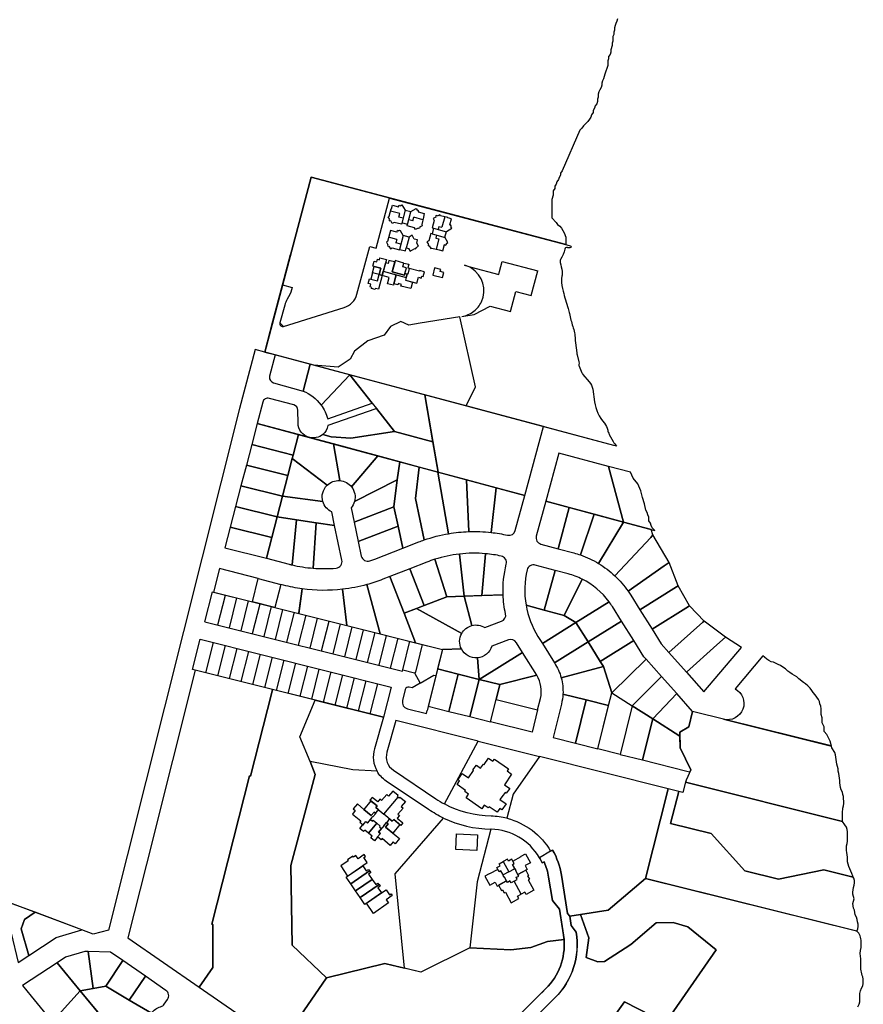
# Model space of a CAD drawing. Units: metres. Extents: x 461632 to 467218, y 5360675 to 5367036.
# Drawn here: x 464367 to 465149, y 5363123 to 5364036 of the extents above; entities that cross this region are included whole.
import ezdxf

# ---------------------------------------------------------------- set-up
doc = ezdxf.new("R2010")
doc.units = ezdxf.units.M
doc.layers.add('Property line', color=253, linetype='Continuous')
doc.layers.add('Property line Strata', color=13, linetype='Continuous')

msp = doc.modelspace()

# ---------------------------------------------------------------- linework, layer by layer
at = {"layer": 'Property line'}
for p, q in [((464610.63, 5363789.86), (464618.06, 5363817.88)), ((464594.13, 5363727.58), (464599.28, 5363726.2)), ((464538.5, 5363477.7), (464545.65, 5363505.33)), ((464545.65, 5363505.33), (464758.68, 5363452.07)), ((464550.78, 5363474.63), (464557.71, 5363502.32)), ((464561.46, 5363471.95), (464568.39, 5363499.65)), ((464572.17, 5363469.27), (464579.07, 5363497.03)), ((464582.83, 5363466.6), (464589.75, 5363494.31)), ((464593.53, 5363463.93), (464600.46, 5363491.63)), ((464603.99, 5363461.31), (464610.92, 5363489.01)), ((464538.5, 5363477.7), (464721.66, 5363431.86)), ((464614.64, 5363458.64), (464621.57, 5363486.43)), ((464625.49, 5363455.93), (464632.42, 5363483.64)), ((464636.15, 5363453.26), (464643.08, 5363480.97)), ((464646.75, 5363450.61), (464653.68, 5363478.32)), ((464657.45, 5363447.93), (464664.38, 5363475.65)), ((464668.17, 5363445.24), (464675.21, 5363472.97)), ((464678.72, 5363442.6), (464685.74, 5363470.3)), ((464527.08, 5363433.53), (464534.28, 5363461.36)), ((464534.28, 5363461.36), (464711.14, 5363417.11)), ((464689.45, 5363439.92), (464696.38, 5363467.65)), ((464700.12, 5363437.25), (464707.05, 5363464.98)), ((464710.74, 5363434.59), (464717.67, 5363462.32)), ((464721.91, 5363432.97), (464728.53, 5363459.58)), ((464546.33, 5363458.35), (464539.29, 5363430.4)), ((464557.49, 5363455.56), (464550.48, 5363427.66)), ((464568.25, 5363452.86), (464561.24, 5363424.95)), ((464733.94, 5363431.01), (464740.32, 5363456.64)), ((464758.68, 5363452.07), (464744.59, 5363395.45)), ((464579.09, 5363450.15), (464572.03, 5363422.16)), ((464589.87, 5363447.45), (464582.85, 5363419.52)), ((464600.9, 5363444.69), (464593.88, 5363416.75)), ((464611.73, 5363441.98), (464604.71, 5363414.03)), ((464703.98, 5363389.09), (464527.08, 5363433.53)), ((464622.59, 5363439.27), (464615.53, 5363411.2)), ((464633.63, 5363436.5), (464626.61, 5363408.53)), ((464644.35, 5363433.82), (464637.32, 5363405.84)), ((464721.66, 5363431.86), (464721.91, 5363432.97)), ((464721.91, 5363432.97), (464732.7, 5363430.26)), ((464655.28, 5363431.09), (464648.25, 5363403.09)), ((464666.17, 5363428.36), (464659.09, 5363400.23)), ((464676.81, 5363425.7), (464669.77, 5363397.69)), ((464687.77, 5363422.96), (464680.73, 5363394.93)), ((464732.7, 5363430.26), (464733.94, 5363431.01)), ((464732.7, 5363430.26), (464738.24, 5363420.86)), ((464738.24, 5363420.86), (464750.71, 5363428.2)), ((464750.71, 5363428.2), (464752.62, 5363427.72)), ((464698.61, 5363420.25), (464691.56, 5363392.21)), ((464711.14, 5363417.11), (464703.98, 5363389.09)), ((464724.2, 5363414.96), (464721.6, 5363404.51)), ((464730.72, 5363416.31), (464727.8, 5363417.09)), ((464738.24, 5363420.86), (464730.72, 5363416.31)), ((464726.22, 5363397.01), (464743.93, 5363392.74)), ((464743.93, 5363392.74), (464744.59, 5363395.45))]:
    msp.add_line(p, q, dxfattribs=at)
at = {"layer": 'Property line', "flags": 128}
msp.add_lwpolyline([(464920.82, 5364036.23), (464920.14, 5364034.18), (464919.45, 5364032.13), (464918.77, 5364030.08), (464918.09, 5364028.03), (464918.09, 5364025.98), (464917.4, 5364023.94), (464917.4, 5364021.89), (464916.72, 5364019.84), (464916.72, 5364015.74), (464916.04, 5364013.69), (464916.04, 5364011.64), (464914.67, 5364007.54), (464914.67, 5364005.49), (464913.99, 5364003.45), (464912.62, 5364001.4), (464912.62, 5363999.35), (464911.93, 5363997.3), (464911.93, 5363993.2), (464911.25, 5363991.15), (464909.88, 5363987.05), (464909.2, 5363985), (464908.52, 5363982.96), (464907.83, 5363980.91), (464907.15, 5363978.86), (464906.47, 5363976.81), (464906.47, 5363974.76), (464905.78, 5363972.71), (464904.42, 5363970.66), (464903.73, 5363968.61), (464903.05, 5363966.56), (464903.05, 5363963.83), (464902.37, 5363961.78), (464902.37, 5363959.73), (464901.68, 5363957.68), (464900.32, 5363955.64), (464899.63, 5363953.59), (464898.27, 5363951.54), (464898.27, 5363949.49), (464896.9, 5363947.44), (464896.22, 5363945.39), (464894.85, 5363943.34), (464893.48, 5363941.29), (464891.43, 5363939.24), (464889.38, 5363937.2), (464888.01, 5363935.15), (464885.96, 5363933.1), (464869.56, 5363895.53), (464868.19, 5363893.48), (464868.19, 5363891.43), (464866.83, 5363889.39), (464866.14, 5363887.34), (464864.78, 5363885.29), (464864.09, 5363883.24), (464862.73, 5363881.19), (464862.73, 5363879.14), (464861.36, 5363877.09), (464861.36, 5363872.99), (464859.99, 5363868.9), (464859.99, 5363851.82), (464864.09, 5363847.72), (464865.46, 5363845.67), (464867.51, 5363844.31), (464868.88, 5363842.26), (464870.24, 5363840.21), (464871.61, 5363838.16), (464872.98, 5363834.06), (464872.98, 5363829.97), (464872.89, 5363827.19), (464872.88, 5363827.11), (464637.04, 5363889.53), (464594.13, 5363727.58), (464585.22, 5363729.97), (464570.72, 5363675.26), (464449.37, 5363191.76), (464435.29, 5363188.26), (464424.63, 5363192.25), (464325.58, 5363229.21)], dxfattribs=at)
at = {"layer": 'Property line'}
for points in [[(464917.53, 5363640.98), (464594.13, 5363727.58), (464637.04, 5363889.53), (464874.09, 5363826.79), (464877.14, 5363826.02, -0.888553), (464876.89, 5363824.13), (464874.9, 5363824.3, -0.10958), (464874.23, 5363824.51, 0.434716), (464872.09, 5363823.01, -0.078714), (464868.23, 5363813.21, 0.215526), (464867.75, 5363810.61, -0.040057), (464869.49, 5363802.17, -0.07535), (464869.42, 5363797.85, 0.050425), (464869.07, 5363794.66, 0.072198), (464870.51, 5363783.88, 0.008378), (464875.17, 5363767.89, -0.033796), (464876.36, 5363763.16, 0.021918), (464879.44, 5363751.36, -0.033938), (464881.07, 5363745.51, -0.052391), (464881.65, 5363739.53, 0.016914), (464881.99, 5363736.04), (464883.17, 5363726.73, 0.066555), (464883.65, 5363724.9), (464885.07, 5363718.52, -0.078899), (464885.22, 5363715.96, 0.083005), (464885.33, 5363714.35), (464887.95, 5363708.46, 0.062669), (464888.91, 5363706.88), (464894.63, 5363700.06, -0.123224), (464898.02, 5363693.21), (464899.5, 5363681.41, 0.13417), (464908.71, 5363661.66, -0.106694), (464911.92, 5363655.32, 0.108267), (464913.23, 5363651.3), (464916.98, 5363644.69, 0.043561), (464919.89, 5363640.47)], [(464636.29, 5363716.29), (464603.84, 5363724.98), (464598.62, 5363705.28, 0.046456), (464598.47, 5363704.35, 0.35353), (464602.15, 5363699.18), (464629.6, 5363691.46)], [(464673.04, 5363706.45), (464636.29, 5363716.29), (464629.6, 5363691.46, -0.138393), (464646.28, 5363678.42)], [(464693.74, 5363680.25), (464673.04, 5363706.45), (464646.28, 5363678.42, -0.091712), (464652.44, 5363665.65)], [(464598.36, 5363684.67, 0.415521), (464592.22, 5363681.12), (464587.02, 5363661.46), (464635.16, 5363648.49, -0.332022), (464624.95, 5363661.76), (464624.77, 5363673.79, 0.335), (464621.08, 5363678.54)], [(464714.45, 5363654.03), (464697.67, 5363675.27), (464697.1, 5363675.07), (464652.7, 5363659.38, -0.173109), (464647.95, 5363651.25), (464655.79, 5363649.14), (464673.95, 5363647.78)], [(464663.54, 5363608.41), (464657.65, 5363642.43), (464625.29, 5363651.15), (464620.33, 5363632.11), (464619.51, 5363628.95), (464651.9, 5363604.11, -0.212986)], [(464714.45, 5363654.03), (464673.95, 5363647.78), (464655.79, 5363649.14), (464647.95, 5363651.25, -0.248236), (464635.16, 5363648.49), (464754.7, 5363616.27), (464749.81, 5363644.5)], [(464698.79, 5363631.34), (464657.65, 5363642.43), (464663.54, 5363608.41, -0.215008), (464674.6, 5363602.53)], [(464619.51, 5363628.95), (464615.41, 5363613.11), (464610.46, 5363593.94), (464610.48, 5363593.93), (464647.9, 5363589.01, -0.275816), (464651.9, 5363604.11)], [(464674.6, 5363602.53, -0.236835), (464677.22, 5363589.12), (464716.74, 5363609.2), (464719.38, 5363625.79), (464698.79, 5363631.34)], [(464717.6, 5363566.28), (464721.97, 5363545.77), (464736.98, 5363551.63, -0.009242), (464741.86, 5363553.43), (464733.65, 5363591.73), (464737.05, 5363621.03), (464719.38, 5363625.79), (464716.74, 5363609.21), (464713.79, 5363584.16)], [(464754.58, 5363616.3), (464737.05, 5363621.03), (464733.65, 5363591.73), (464741.86, 5363553.43, -0.041482), (464764.43, 5363559.24)], [(464764.43, 5363559.24, -0.033282), (464783.04, 5363561.15), (464781.11, 5363609.15), (464754.58, 5363616.3)], [(464677.22, 5363589.12, -0.111812), (464674.03, 5363583.19), (464676.88, 5363569.77), (464713.79, 5363584.16), (464716.74, 5363609.2)], [(464783.04, 5363561.15, -0.037032), (464803.84, 5363560.36), (464808.48, 5363601.78), (464781.11, 5363609.15)], [(464835.15, 5363594.59), (464808.48, 5363601.78), (464803.84, 5363560.36, -0.0286), (464818.99, 5363557.81, 0.402849), (464826.21, 5363562.16)], [(464610.46, 5363593.93), (464605.51, 5363574.76), (464623.59, 5363572.07), (464641.67, 5363569.38), (464658.82, 5363566.83), (464656.15, 5363579.39, -0.21768), (464647.9, 5363589.01)], [(464845.66, 5363557.07, 0.414214), (464849.96, 5363549.6), (464865.85, 5363545.32), (464876.14, 5363583.55), (464854.45, 5363589.39)], [(464899.27, 5363577.33), (464876.14, 5363583.55), (464865.85, 5363545.32), (464880.48, 5363541.39, -0.017637), (464886.53, 5363539.53)], [(464623.59, 5363572.07), (464605.51, 5363574.76), (464600.55, 5363555.59), (464595.59, 5363536.41), (464616.61, 5363530.98, 0.005503), (464619.38, 5363530.29)], [(464641.67, 5363569.38), (464623.59, 5363572.07), (464619.38, 5363530.29, 0.038161), (464638.91, 5363527.25)], [(464638.91, 5363527.25, 0.04119), (464660.24, 5363527.33, 0.450892), (464665.67, 5363534.67), (464658.82, 5363566.83), (464641.67, 5363569.38)], [(464926.4, 5363570.04), (464899.27, 5363577.33), (464886.53, 5363539.53, -0.051885), (464903.35, 5363531.67)], [(464951.64, 5363555.86), (464953.72, 5363558.08), (464952.06, 5363563.02), (464946.18, 5363564.61), (464926.47, 5363569.93), (464903.41, 5363531.56, -0.052508), (464918.41, 5363520.25), (464918.41, 5363520.25)], [(464680.69, 5363551.89), (464683.55, 5363538.48, 0.448974), (464691.47, 5363533.98), (464696.17, 5363535.71), (464721.97, 5363545.77), (464717.6, 5363566.28)], [(464964.28, 5363529.48), (464968.78, 5363532.62), (464953.72, 5363558.08), (464951.64, 5363555.86), (464918.41, 5363520.25, -0.052565), (464930.74, 5363506.04)], [(464741.74, 5363492.65), (464762.76, 5363500.85), (464751.82, 5363535.54, 0.016558), (464744.29, 5363532.89), (464728.45, 5363526.72)], [(464762.76, 5363500.85), (464778.9, 5363501.42), (464774.47, 5363540.36, 0.048118), (464751.82, 5363535.54)], [(464778.9, 5363501.42), (464795.27, 5363501.99), (464798.67, 5363540.67, 0.050293), (464774.47, 5363540.36)], [(464795.27, 5363501.99), (464814.95, 5363502.68, -0.071232), (464817.86, 5363531.05, 0.424406), (464813.21, 5363538.49, 0.030517), (464798.67, 5363540.67)], [(464975.69, 5363510.1), (464977.24, 5363511.07), (464968.78, 5363532.62), (464964.28, 5363529.48), (464930.74, 5363506.04, -0.012739), (464933.26, 5363502.23), (464941.64, 5363488.82)], [(464863.01, 5363525.27), (464844.76, 5363530.18, 0.421313), (464837.26, 5363525.73, 0.10261), (464836.14, 5363493.06), (464853.11, 5363488.49)], [(464853.11, 5363488.49), (464871.45, 5363483.55), (464888.09, 5363517.12, 0.049392), (464875.26, 5363521.97), (464863.01, 5363525.27)], [(464710, 5363519.52), (464703.47, 5363516.98, -0.026186), (464688.59, 5363512.05), (464701.04, 5363466.42), (464733.85, 5363458.25), (464723.29, 5363485.46)], [(464871.45, 5363483.55), (464882.26, 5363476.96), (464913.08, 5363496.22, 0.118642), (464888.09, 5363517.12)], [(464628.82, 5363508.19, -0.029261), (464611.63, 5363511.55), (464609.04, 5363512.23), (464603.55, 5363490.93), (464625.68, 5363485.41), (464625.75, 5363485.91)], [(464628.82, 5363508.19), (464625.68, 5363485.41), (464670.03, 5363474.28), (464666.21, 5363507.73, -0.064743)], [(464688.59, 5363512.05, -0.038113), (464666.21, 5363507.73), (464670.03, 5363474.28), (464701.04, 5363466.42)], [(464762.76, 5363500.85), (464741.74, 5363492.65), (464734.64, 5363489.89), (464776.56, 5363466.77, -0.205485), (464786.04, 5363474.15), (464778.9, 5363501.42)], [(464778.9, 5363501.42), (464786.04, 5363474.15, -0.208772), (464798.08, 5363472.26), (464813.42, 5363478.04, 0.372772), (464817.22, 5363485.05, -0.044087), (464814.94, 5363502.68)], [(464882.26, 5363476.96), (464893.57, 5363458.88), (464924.57, 5363478.27), (464916.17, 5363491.68, 0.019747), (464913.08, 5363496.22)], [(464734.64, 5363489.89), (464723.29, 5363485.46), (464733.85, 5363458.25), (464758.68, 5363452.07), (464776.35, 5363452.45, -0.249758), (464776.56, 5363466.77)], [(464882.26, 5363476.96), (464871.45, 5363483.55), (464853.11, 5363488.49), (464836.14, 5363493.06, 0.09752), (464847.24, 5363464), (464851.27, 5363457.56)], [(464832.79, 5363449.18), (464827.35, 5363458.17, 0.349686), (464819.86, 5363460.93), (464804.52, 5363455.15, -0.312104), (464791.07, 5363444.22), (464792.63, 5363424.25)], [(464773.42, 5363429.07), (464792.63, 5363424.25), (464791.07, 5363444.22, -0.301984), (464776.35, 5363452.45), (464758.68, 5363452.07), (464754.16, 5363433.9)], [(464907.81, 5363436.13), (464904.89, 5363440.8), (464893.57, 5363458.88), (464862.57, 5363439.48, -0.079206), (464868.77, 5363425.63)], [(465019.13, 5363387.23), (465119.11, 5363362.36), (465117.96, 5363366.92), (465116.53, 5363369.36), (465114.9, 5363373.02), (465112.46, 5363376.08), (465112.46, 5363380.14), (465110.43, 5363383.81), (465110.43, 5363388.69), (465109.72, 5363391.74), (465109.72, 5363393.98), (465109.72, 5363397.01), (465109.31, 5363399.5), (465108.48, 5363401.57), (465108.06, 5363403.65), (465107.23, 5363405.72), (465105.57, 5363407.79), (465103.91, 5363409.87), (465102.25, 5363411.94), (465101.01, 5363414.01), (465099.35, 5363416.09), (465097.27, 5363418.16), (465095.2, 5363420.23), (465093.12, 5363421.48), (465088.97, 5363424.8), (465086.9, 5363426.45), (465084.82, 5363427.7), (465082.75, 5363428.94), (465080.67, 5363430.6), (465078.6, 5363431.85), (465076.52, 5363433.92), (465074.03, 5363435.58), (465071.96, 5363437.24), (465069.88, 5363438.07), (465067.39, 5363439.31), (465065.32, 5363440.14), (465063.24, 5363440.56), (465061.16, 5363441.8), (465059.09, 5363443.04), (465057.01, 5363444.7), (465055.47, 5363445.94), (465029.77, 5363415.58, -0.890332)], [(464912.6, 5363399.95), (464915.55, 5363411.77), (464907.81, 5363436.13), (464868.77, 5363425.63, -0.079195), (464870.35, 5363410.54), (464891.9, 5363405.14)], [(464811.84, 5363419.44), (464808.36, 5363405.55), (464846.89, 5363395.89), (464849.5, 5363406.44, 0.202527), (464846.03, 5363428.01)], [(464703.98, 5363389.09), (464695.69, 5363359.91, 0.200486), (464698.17, 5363339.18), (464675.67, 5363340.54), (464636.07, 5363348.04), (464626.55, 5363371.02), (464640.78, 5363404.97)], [(464891.9, 5363405.14), (464870.35, 5363410.54, -0.048082), (464868.97, 5363401.4), (464861.21, 5363370.31), (464881.87, 5363365.13)], [(464760.52, 5363308.79), (464791.92, 5363367), (464715.63, 5363386.17), (464707.23, 5363356.63, 0.324571), (464713.32, 5363340), (464752.59, 5363313.58, 0.024383), (464760.52, 5363308.79, 0.024383)], [(464803.91, 5363297.41, -0.119661), (464760.53, 5363308.8), (464791.92, 5363367), (464848.51, 5363352.78), (464824.32, 5363317.9), (464818.45, 5363295.5, 0.056679), (464803.91, 5363297.41)], [(464824.32, 5363317.9), (464818.45, 5363295.49, -0.203297), (464858.93, 5363264.97), (464860.79, 5363266.05, -0.092168), (464868.96, 5363242.94), (464874.55, 5363207.36), (464876.65, 5363204.75), (464886.52, 5363206.3), (464912.24, 5363210.35), (464946.96, 5363239.83), (464967.83, 5363322.8), (464848.51, 5363352.78)], [(464759.66, 5363295.7, -0.032378), (464745.9, 5363303.63), (464706.62, 5363330.05, -0.116466), (464698.17, 5363339.18), (464675.67, 5363340.54), (464636.07, 5363348.04), (464640.96, 5363336.23), (464618.39, 5363251.67), (464619.48, 5363177.93), (464651.44, 5363147.63), (464705.41, 5363160.99), (464723.73, 5363156.5), (464715.02, 5363244), (464759.66, 5363295.7)], [(464783.98, 5363175.41), (464738.76, 5363152.85), (464723.73, 5363156.5), (464715.02, 5363244), (464759.66, 5363295.7, 0.106749), (464803.66, 5363285.42), (464790.76, 5363236.69)], [(464784, 5363175.41), (464821.98, 5363173.63), (464840.69, 5363175.82), (464856.19, 5363181.27), (464871.37, 5363183.2, 0.018886), (464870.86, 5363187.51), (464867.15, 5363211.14), (464860.53, 5363219.34), (464857.11, 5363241.07, 0.066694), (464852.94, 5363255.09), (464850.98, 5363254.21, 0.025319), (464848.54, 5363258.98, 0.263051), (464803.75, 5363285.41, -0.000151), (464803.68, 5363285.42), (464790.78, 5363236.66)], [(464927.45, 5363125.29), (464965.26, 5363106.04), (465012.45, 5363173.49), (464986.13, 5363194.85), (464972.36, 5363198.97), (464956.76, 5363198.59), (464933.38, 5363178.49), (464908.94, 5363162.75), (464902.54, 5363162.34), (464891.78, 5363166.62), (464894.42, 5363184.62), (464886.52, 5363206.3), (464876.65, 5363204.75), (464877.99, 5363196.25), (464882.64, 5363189.85, -0.24267), (464862.97, 5363129.18), (464859.42, 5363125.66), (464859.4, 5363125.66), (464834.21, 5363100.68), (464821.47, 5363085.63, 0.458386), (464823.75, 5363071.2), (464869.3, 5363043.96), (464869.31, 5363043.97)], [(464705.41, 5363160.99), (464651.44, 5363147.63), (464609.17, 5363086.59), (464695.86, 5363026.55), (464803.21, 5363086.83), (464850.95, 5363134.17), (464850.98, 5363134.18), (464854.52, 5363137.7, 0.220946), (464871.37, 5363183.2), (464856.19, 5363181.27), (464840.69, 5363175.82), (464821.98, 5363173.63), (464784, 5363175.41), (464738.76, 5363152.87)], [(464483.7, 5363149.14), (464468.44, 5363127.08), (464489.13, 5363114.81, -0.180535), (464497.68, 5363120.89, 0.177981), (464501.06, 5363123.27), (464504.13, 5363127.71, 0.414258), (464502.61, 5363136.06)], [(464468.44, 5363127.08), (464446.87, 5363139.88), (464435.07, 5363137.7), (464423.27, 5363135.52), (464440.93, 5363113.97), (464486.68, 5363108.33, -0.117203), (464489.13, 5363114.81)]]:
    msp.add_lwpolyline(points, format="xyb", close=True, dxfattribs=at)
for points in [[(464749.81, 5363644.5), (464742.38, 5363687.88), (464673.05, 5363706.45), (464673.04, 5363706.45), (464693.74, 5363680.25), (464697.67, 5363675.27), (464714.45, 5363654.03)], [(464835.15, 5363594.59), (464852.35, 5363658.43), (464742.38, 5363687.88), (464749.78, 5363644.69), (464754.7, 5363616.27)], [(464587.04, 5363661.46), (464582.02, 5363642.02), (464620.33, 5363632.11), (464625.29, 5363651.15)], [(464582.02, 5363642.02), (464577.06, 5363622.84), (464615.41, 5363613.11), (464619.51, 5363628.95), (464620.33, 5363632.11)], [(464912.49, 5363621.63), (464866.46, 5363633.96), (464854.45, 5363589.39), (464926.4, 5363570.04)], [(464610.46, 5363593.93), (464615.41, 5363613.11), (464577.06, 5363622.84), (464572.1, 5363603.67)], [(464926.4, 5363570.04), (464955.37, 5363562.24), (464954.42, 5363563.22), (464953.74, 5363563.91), (464953.1, 5363564.56), (464952.08, 5363566.76), (464951.39, 5363568.96), (464949.94, 5363571.18), (464949.97, 5363574.68), (464949.14, 5363576.75), (464948.31, 5363578.82), (464947.06, 5363580.9), (464945.92, 5363587.06), (464943.99, 5363592.77), (464942.5, 5363598.88), (464939.86, 5363605.49), (464935.56, 5363610.62), (464932.8, 5363616.19), (464912.49, 5363621.63)], [(464605.51, 5363574.76), (464610.46, 5363593.93), (464572.1, 5363603.67), (464567.15, 5363584.49)], [(464600.55, 5363555.59), (464605.51, 5363574.76), (464567.15, 5363584.49), (464562.19, 5363565.32)], [(464676.88, 5363569.77), (464680.69, 5363551.89), (464717.6, 5363566.28), (464713.79, 5363584.16)], [(464595.59, 5363536.41), (464600.55, 5363555.59), (464562.19, 5363565.32), (464557.23, 5363546.15)], [(464588.16, 5363517.63), (464552.27, 5363526.89), (464546.64, 5363505.08), (464582.63, 5363496.15)], [(464723.29, 5363485.46), (464734.64, 5363489.89), (464741.74, 5363492.65), (464728.45, 5363526.72), (464710, 5363519.52)], [(464603.55, 5363490.93), (464582.63, 5363496.15), (464588.16, 5363517.63), (464609.04, 5363512.23)], [(464986.6, 5363491.79), (464987.64, 5363492.43), (464977.24, 5363511.07), (464975.69, 5363510.1), (464941.64, 5363488.82), (464952.93, 5363470.74)], [(465000.09, 5363477.31), (465001.23, 5363478.32), (464987.64, 5363492.43), (464986.6, 5363491.79), (464952.93, 5363470.74), (464961.45, 5363457.11), (464968.54, 5363449.15)], [(464893.57, 5363458.88), (464904.89, 5363440.8), (464935.88, 5363460.19), (464924.57, 5363478.27)], [(465013.07, 5363456.24), (465021.02, 5363463.35), (465001.23, 5363478.32), (465000.09, 5363477.31), (464968.54, 5363449.15), (464984.77, 5363430.95)], [(464893.57, 5363458.88), (464882.26, 5363476.96), (464851.27, 5363457.56), (464862.58, 5363439.48)], [(464947.34, 5363442.85), (464945.31, 5363445.13), (464935.88, 5363460.19), (464904.89, 5363440.8), (464907.81, 5363436.13), (464915.55, 5363411.77)], [(465035.62, 5363453.7), (465021.02, 5363463.35), (465013.07, 5363456.24), (464984.77, 5363430.95), (465000.99, 5363412.75)], [(464792.63, 5363424.25), (464811.84, 5363419.44), (464846.03, 5363428.01), (464832.79, 5363449.18)], [(464961.54, 5363426.95), (464947.34, 5363442.85), (464915.55, 5363411.77), (464934.52, 5363399.72)], [(464579.95, 5363334.89), (464580.92, 5363334.64), (464600.54, 5363411.98), (464601.28, 5363414.9), (464529.64, 5363432.89), (464508.62, 5363349.11), (464484.52, 5363253.07), (464467.39, 5363184.79), (464533.49, 5363139.01), (464546.05, 5363157.16), (464546.05, 5363197.23), (464545.08, 5363197.48)], [(464745.54, 5363399.31), (464764.75, 5363394.49), (464773.42, 5363429.07), (464754.16, 5363433.9)], [(464764.75, 5363394.49), (464783.97, 5363389.8), (464792.63, 5363424.25), (464773.42, 5363429.07)], [(464783.97, 5363389.8), (464803.17, 5363384.86), (464803.17, 5363384.86), (464808.36, 5363405.55), (464811.84, 5363419.44), (464792.63, 5363424.25)], [(464975.75, 5363411.04), (464961.54, 5363426.95), (464934.52, 5363399.72), (464953.48, 5363387.67)], [(464618.39, 5363251.67), (464640.96, 5363336.23), (464636.07, 5363348.04), (464626.55, 5363371.03), (464640.78, 5363404.97), (464601.28, 5363414.9), (464600.54, 5363411.98), (464580.92, 5363334.64), (464579.95, 5363334.89), (464545.08, 5363197.48), (464546.05, 5363197.23), (464546.05, 5363157.16), (464533.49, 5363139.01), (464609.17, 5363086.59), (464651.44, 5363147.63), (464619.48, 5363177.93)], [(464803.17, 5363384.86), (464808.36, 5363405.55), (464846.89, 5363395.89), (464841.7, 5363375.2)], [(464912.6, 5363399.95), (464891.9, 5363405.14), (464881.87, 5363365.13), (464881.9, 5363365.13), (464902.58, 5363359.94)], [(464902.58, 5363359.94), (464915.55, 5363411.77), (464934.52, 5363399.72), (464923.27, 5363354.75)], [(464987.1, 5363380.15), (464990.48, 5363394.54), (464975.75, 5363411.04), (464953.48, 5363387.67), (464978.64, 5363371.67), (464978.49, 5363375.27)], [(464923.27, 5363354.75), (464943.96, 5363349.62), (464953.48, 5363387.67), (464934.52, 5363399.72)], [(464978.64, 5363371.67), (464953.48, 5363387.67), (464943.96, 5363349.62), (464985.06, 5363339.26), (464988, 5363338.65), (464988.85, 5363340.53), (464979.09, 5363360.75)], [(465116.41, 5363363.21), (464990.48, 5363394.54), (464987.1, 5363380.15), (464978.49, 5363375.27), (464979.09, 5363360.75), (464988.85, 5363340.53), (464984.53, 5363330.95), (464983.96, 5363329.11), (465129.42, 5363292.59), (465129.22, 5363294.2), (465129.22, 5363300.61), (465129.76, 5363304.88), (465130.29, 5363307.01), (465130.56, 5363309.15), (465130.56, 5363311.29), (465130.29, 5363313.42), (465130.29, 5363315.56), (465129.49, 5363317.69), (465129.22, 5363319.83), (465128.15, 5363321.97), (465127.62, 5363324.1), (465127.09, 5363326.24), (465126.82, 5363328.37), (465126.82, 5363330.51), (465126.02, 5363336.92), (465125.22, 5363339.32), (465125.22, 5363341.46), (465124.68, 5363343.59), (465124.15, 5363345.73), (465123.61, 5363350), (465123.08, 5363352.14), (465122.81, 5363354.27), (465122.28, 5363356.41), (465119.6, 5363360.68), (465119.14, 5363362.53)], [(465038.84, 5363246.8), (465007.54, 5363281.49), (464970.15, 5363290.82), (464977.58, 5363320.37), (464967.83, 5363322.82), (464946.96, 5363239.83), (465141.21, 5363191.39), (465142.58, 5363191.05), (465143.51, 5363193.13), (465143.97, 5363195.24), (465143.97, 5363197.36), (465143.36, 5363199.48), (465142.91, 5363201.75), (465142.3, 5363203.87), (465140.94, 5363205.99), (465140.33, 5363210.23), (465139.58, 5363212.35), (465139.12, 5363214.47), (465138.97, 5363216.59), (465139.42, 5363218.71), (465140.03, 5363220.83), (465139.58, 5363222.95), (465138.82, 5363225.06), (465138.97, 5363227.18), (465139.27, 5363229.3), (465139.58, 5363231.42), (465140.03, 5363233.54), (465140.33, 5363235.66), (465140.33, 5363237.78), (465139.73, 5363239.9), (465139.34, 5363240.98), (465111.93, 5363247.82), (465069.91, 5363239.05)], [(464983.96, 5363329.11), (464981.52, 5363319.38), (464977.58, 5363320.37), (464970.15, 5363290.82), (465007.54, 5363281.49), (465038.84, 5363246.8), (465069.91, 5363239.05), (465111.93, 5363247.82), (465139.34, 5363240.98), (465138.97, 5363242.02), (465137.91, 5363244.29), (465137.15, 5363246.41), (465136.09, 5363248.53), (465135.18, 5363250.8), (465134.58, 5363252.92), (465134.12, 5363255.19), (465133.97, 5363257.31), (465133.97, 5363259.43), (465133.67, 5363261.55), (465133.21, 5363263.66), (465133.06, 5363265.78), (465133.06, 5363270.02), (465133.52, 5363272.14), (465133.82, 5363274.41), (465133.97, 5363276.53), (465133.97, 5363280.92), (465133.82, 5363283.04), (465133.52, 5363285.16), (465132.91, 5363287.28), (465131.4, 5363289.4), (465129.42, 5363292.59)], [(464359.25, 5363189.04), (464365.78, 5363161.83), (464375.54, 5363168.27), (464368.42, 5363192.94), (464371.42, 5363201.77), (464381.44, 5363208.37), (464353.44, 5363218.82), (464325.58, 5363229.21), (464323.3, 5363203.73)], [(464375.54, 5363168.27), (464401, 5363185.04), (464424.63, 5363192.25), (464381.44, 5363208.37), (464371.43, 5363201.77), (464368.42, 5363192.94)], [(464430.6, 5363172.03), (464427.41, 5363172.1), (464409.62, 5363166.69), (464401.88, 5363161.62), (464423.27, 5363135.52), (464435.07, 5363137.7)], [(464435.07, 5363137.7), (464446.87, 5363139.88), (464462.74, 5363163.64), (464451.28, 5363171.56), (464430.6, 5363172.03)], [(464423.27, 5363135.52), (464401.88, 5363161.62), (464369.6, 5363140.45), (464377.75, 5363130.51), (464397.22, 5363106.76)], [(464446.87, 5363139.88), (464468.44, 5363127.08), (464483.7, 5363149.14), (464462.74, 5363163.64)], [(464397.22, 5363106.76), (464419.24, 5363079.9), (464442.2, 5363112.42), (464423.27, 5363135.52)]]:
    msp.add_lwpolyline(points, close=True, dxfattribs=at)
for points in [[(464834.21, 5363100.68), (464859.4, 5363125.66), (464862.97, 5363129.18, 0.243819), (464882.64, 5363189.85), (464877.99, 5363196.25), (464876.65, 5363204.75), (464874.55, 5363207.36), (464868.96, 5363242.94, 0.092168), (464860.79, 5363266.05), (464858.93, 5363264.97), (464848.54, 5363258.98, -0.025319), (464850.98, 5363254.21), (464852.94, 5363255.09, -0.066694), (464857.11, 5363241.07), (464860.53, 5363219.34), (464867.15, 5363211.14), (464871.37, 5363183.2, -0.220946), (464854.52, 5363137.7), (464803.21, 5363086.83)], [(465143.61, 5363120.82, 0.179253), (465145.3, 5363130.5, -0.166648), (465148.13, 5363140.33, 0.096757), (465148.27, 5363148.56, -0.134121), (465146.36, 5363160.18, 0.045106), (465145.55, 5363170.31, 0.068818), (465146.71, 5363181.07, 0.208146), (465142.58, 5363191.05), (464946.96, 5363239.83), (464946.95, 5363239.82), (464912.24, 5363210.35), (464886.52, 5363206.31), (464894.42, 5363184.62), (464891.78, 5363166.62), (464902.54, 5363162.34), (464908.94, 5363162.75), (464933.38, 5363178.49), (464956.76, 5363198.59), (464972.36, 5363198.97), (464986.13, 5363194.85), (465012.45, 5363173.49), (464965.26, 5363106.04), (464927.45, 5363125.29), (464867.1, 5363040.88)]]:
    msp.add_lwpolyline(points, format="xyb", dxfattribs=at)
for centre, radius, start, end in [((464727.34, 5363413.76), 3.36, 82.1995, 159.17906), ((464727.9, 5363403.22), 6.43, 168.44358, 254.89445)]:
    msp.add_arc(centre, radius, start, end, dxfattribs=at)
at = {"layer": 'Property line Strata'}
for p, q in [((464719.24, 5363855.88), (464710.67, 5363858.17)), ((464718.38, 5363852.66), (464719.24, 5363855.88)), ((464722.19, 5363851.64), (464718.38, 5363852.66)), ((464724.1, 5363859.09), (464720.99, 5363846.98)), ((464726.31, 5363845.78), (464729.5, 5363857.65)), ((464731.25, 5363849.22), (464732.11, 5363852.44)), ((464740.68, 5363850.15), (464732.11, 5363852.44)), ((464760.84, 5363852.9), (464758.29, 5363843.33)), ((464731.25, 5363849.22), (464727.44, 5363850.24)), ((464755.51, 5363844.07), (464754.75, 5363841.21)), ((464755.51, 5363844.07), (464758.29, 5363843.33)), ((464716.34, 5363831.92), (464708.79, 5363833.94)), ((464722.33, 5363835.66), (464719.09, 5363822.63)), ((464727.91, 5363834.17), (464725.17, 5363823.9)), ((464749.15, 5363837.18), (464761.19, 5363833.84)), ((464750.53, 5363842.34), (464762.58, 5363839.11)), ((464753.36, 5363836.01), (464752.59, 5363833.15)), ((464716.34, 5363831.92), (464715.52, 5363828.82)), ((464720.31, 5363827.54), (464715.52, 5363828.82)), ((464752.59, 5363833.15), (464755.37, 5363832.41)), ((464755.37, 5363832.41), (464752.82, 5363822.89)), ((464779.22, 5363807.98), (464785.43, 5363806.32)), ((464785.43, 5363806.32), (464810.94, 5363799.49)), ((464811.7, 5363802.31), (464814.19, 5363811.59)), ((464814.19, 5363811.59), (464846.97, 5363802.83)), ((464810.94, 5363799.49), (464811.7, 5363802.31)), ((464840.89, 5363780.04), (464846.96, 5363802.75)), ((464821.81, 5363765.03), (464826.84, 5363783.8)), ((464826.84, 5363783.8), (464840.89, 5363780.04)), ((464788.09, 5363762.37), (464803.04, 5363770.07)), ((464803.04, 5363770.07), (464821.81, 5363765.03)), ((464776.83, 5363760.54), (464788.09, 5363762.37))]:
    msp.add_line(p, q, dxfattribs=at)
msp.add_lwpolyline([(464611.63, 5363751.28), (464667.73, 5363768.82, 0.256886), (464679.54, 5363781.13), (464691.43, 5363825.5), (464697.33, 5363823.92), (464709.61, 5363870.32), (464874.09, 5363826.79), (464877.14, 5363826.02, -0.888553), (464876.89, 5363824.13), (464874.9, 5363824.3, -0.10958), (464874.23, 5363824.51, 0.434716), (464872.09, 5363823.01, -0.078714), (464868.23, 5363813.21, 0.215526), (464867.75, 5363810.61, -0.040057), (464869.49, 5363802.17, -0.07535), (464869.42, 5363797.85, 0.050425), (464869.07, 5363794.66, 0.072198), (464870.51, 5363783.88, 0.008378), (464875.17, 5363767.89, -0.033796), (464876.36, 5363763.16, 0.021918), (464879.44, 5363751.36, -0.033938), (464881.07, 5363745.51, -0.052391), (464881.65, 5363739.53, 0.016914), (464881.99, 5363736.04), (464883.17, 5363726.73, 0.066555), (464883.65, 5363724.9), (464885.07, 5363718.52, -0.078899), (464885.22, 5363715.96, 0.083005), (464885.33, 5363714.35), (464887.95, 5363708.46, 0.062669), (464888.91, 5363706.88), (464894.63, 5363700.06, -0.123224), (464898.02, 5363693.21), (464899.5, 5363681.41, 0.13417), (464908.71, 5363661.66, -0.106694), (464911.92, 5363655.32, 0.108267), (464913.23, 5363651.3), (464916.98, 5363644.69, 0.043561), (464919.89, 5363640.47), (464917.53, 5363640.98), (464780.77, 5363677.6), (464789.29, 5363695.19), (464774.73, 5363760.2), (464737.94, 5363754.24), (464727.73, 5363752.58), (464720.1, 5363755.79), (464710.49, 5363751.24), (464704.7, 5363743.15), (464689.72, 5363737.99), (464677.38, 5363728.28), (464673.34, 5363721.12), (464661.98, 5363713.41), (464639.5, 5363715.43), (464599.27, 5363726.2), (464594.13, 5363727.58), (464601.73, 5363756.26), (464610.63, 5363789.86), (464619.65, 5363787.46, -0.064128), (464616.15, 5363778.88), (464614.9, 5363776.67, 0.064128), (464612.61, 5363771.07), (464608.22, 5363754.54)], format="xyb", close=True, dxfattribs=at)
for points in [[(464712.47, 5363863.69), (464718.05, 5363862.23), (464718.37, 5363862.41), (464718.08, 5363862.93), (464719.39, 5363863.71), (464719.71, 5363863.19), (464721.22, 5363864.07), (464724.1, 5363859.14), (464729.55, 5363857.69), (464734.5, 5363860.55), (464735.39, 5363859.04), (464735.9, 5363859.34), (464736.69, 5363858.02), (464736.18, 5363857.71), (464736.36, 5363857.38), (464741.94, 5363855.9), (464741.06, 5363852.55), (464741.29, 5363852.48), (464739.48, 5363845.63), (464740.03, 5363844.68), (464737.58, 5363843.24), (464737.87, 5363842.72), (464736.55, 5363841.93), (464736.24, 5363842.45), (464733.79, 5363841.04), (464732.73, 5363842.82), (464726.01, 5363844.6), (464726.31, 5363845.78), (464721.05, 5363847.17), (464720.73, 5363846), (464714, 5363847.77), (464712.2, 5363846.74), (464710.78, 5363849.18), (464710.25, 5363848.89), (464709.47, 5363850.23), (464709.99, 5363850.54), (464708.57, 5363853), (464709.52, 5363853.56), (464711.34, 5363860.4), (464711.58, 5363860.35)], [(464760.67, 5363827.1), (464761, 5363827.27), (464761.31, 5363826.76), (464762.63, 5363827.53), (464762.35, 5363828.06), (464763.87, 5363828.94), (464760.98, 5363833.9), (464762.42, 5363839.33), (464767.36, 5363842.23), (464766.5, 5363843.74), (464767.02, 5363844.06), (464766.25, 5363845.38), (464765.71, 5363845.09), (464765.52, 5363845.41), (464766.99, 5363850.99), (464763.64, 5363851.89), (464763.7, 5363852.13), (464756.87, 5363853.93), (464756.31, 5363854.86), (464753.84, 5363853.46), (464753.53, 5363853.97), (464752.2, 5363853.21), (464752.48, 5363852.69), (464750.04, 5363851.26), (464751.08, 5363849.48), (464749.29, 5363842.72), (464750.46, 5363842.4), (464749.07, 5363837.14), (464747.9, 5363837.43), (464746.11, 5363830.71), (464744.33, 5363829.67), (464745.76, 5363827.22), (464745.25, 5363826.91), (464746.01, 5363825.57), (464746.53, 5363825.87), (464747.97, 5363823.41), (464748.92, 5363823.97), (464755.77, 5363822.15), (464755.84, 5363822.41), (464759.2, 5363821.52)], [(464712.25, 5363824.19), (464719.01, 5363822.4), (464719.1, 5363822.7), (464724.46, 5363821.28), (464725.19, 5363824), (464727.43, 5363823.4), (464728.77, 5363821.1), (464733.16, 5363823.66), (464733.48, 5363823.14), (464734.81, 5363823.92), (464734.51, 5363824.44), (464736.54, 5363825.64), (464734.93, 5363828.41), (464735.74, 5363831.48), (464732.63, 5363832.31), (464730.63, 5363835.74), (464727.9, 5363834.18), (464722.32, 5363835.65), (464719.81, 5363839.99), (464719.01, 5363840.2), (464717.98, 5363839.62), (464717.68, 5363840.13), (464716.34, 5363839.36), (464716.64, 5363838.84), (464716.36, 5363838.67), (464710.51, 5363840.2), (464707.79, 5363829.97), (464706.85, 5363829.42), (464708.26, 5363826.96), (464707.75, 5363826.65), (464708.52, 5363825.32), (464709.04, 5363825.61), (464710.48, 5363823.17)], [(464700.01, 5363799.36), (464693.99, 5363801.01), (464695.55, 5363806.85), (464701.59, 5363805.23)], [(464694.35, 5363807.17), (464695.58, 5363811.8), (464697.93, 5363811.2), (464698.52, 5363813.5), (464700.31, 5363813.03), (464700.82, 5363814.81), (464706.89, 5363813.19), (464702.89, 5363798.57), (464700.01, 5363799.36), (464701.59, 5363805.23)], [(464706.09, 5363810.28), (464703.95, 5363802.46), (464725.07, 5363796.65), (464725.94, 5363799.68), (464724.03, 5363800.21), (464723.67, 5363798.81), (464712.07, 5363802), (464714.62, 5363811.09), (464711.5, 5363811.91), (464711.46, 5363811.75), (464710.31, 5363812.04), (464709.11, 5363812.35), (464708.39, 5363809.61)], [(464714.48, 5363810.54), (464712.07, 5363802), (464723.67, 5363798.81), (464725.41, 5363805.63), (464722.16, 5363806.53), (464722.67, 5363808.71), (464723.04, 5363810.07), (464714.93, 5363812.28)], [(464727.95, 5363804.91), (464726.53, 5363799.85), (464726.04, 5363799.98), (464725.94, 5363799.68), (464724.03, 5363800.21), (464725.41, 5363805.63), (464722.16, 5363806.53), (464723.04, 5363810.07), (464727.65, 5363808.88), (464726.73, 5363805.62), (464728.06, 5363805.27)], [(464691.2, 5363795.51), (464692.42, 5363795.17), (464698.42, 5363793.5), (464700.01, 5363799.36), (464702.89, 5363798.57), (464699.34, 5363785.8), (464696.67, 5363786.53), (464696.44, 5363785.6), (464693.07, 5363786.56), (464693.29, 5363787.52), (464691.62, 5363787.89), (464692.34, 5363790.49), (464690.01, 5363791.09)], [(464693.99, 5363801.01), (464692.42, 5363795.17), (464698.43, 5363793.53), (464700.01, 5363799.36)], [(464703.95, 5363802.46), (464715.87, 5363799.18), (464713.62, 5363790.82), (464713.25, 5363789.42), (464707.89, 5363790.82), (464709.49, 5363796.76), (464702.89, 5363798.57)], [(464717.34, 5363789.72), (464713.62, 5363790.82), (464715.87, 5363799.18), (464725.07, 5363796.65), (464724.43, 5363794.3), (464731.04, 5363792.44), (464729.45, 5363786.37), (464720.27, 5363788.72), (464720.68, 5363790.31), (464717.72, 5363791.12)], [(464726.04, 5363799.98), (464725.94, 5363799.68), (464725.07, 5363796.65), (464724.43, 5363794.3), (464734.94, 5363791.35), (464736.42, 5363796.86), (464739.07, 5363796.09), (464739.61, 5363797.91), (464740.94, 5363797.51), (464742.08, 5363801.98), (464737.61, 5363803.23), (464737.35, 5363802.39), (464727.95, 5363804.91), (464726.53, 5363799.85)], [(464751.29, 5363805.46), (464749.67, 5363798.97), (464758.73, 5363796.7), (464759.96, 5363801.42), (464756.75, 5363802.21), (464757.2, 5363804.08)], [(464704.55, 5363299.18), (464717.76, 5363314.99), (464716.94, 5363315.73), (464717.68, 5363316.62), (464712.74, 5363320.69), (464708.86, 5363316), (464707.08, 5363317.55), (464702.4, 5363311.86), (464700.86, 5363313.11), (464698.81, 5363310.65), (464693.68, 5363314.9), (464691.53, 5363312.32), (464698.14, 5363306.95), (464696.9, 5363305.49)], [(464704.55, 5363299.18), (464717.76, 5363314.99), (464718.63, 5363314.23), (464719.32, 5363315.1), (464724.37, 5363311.11), (464720.48, 5363306.4), (464722.26, 5363305.02), (464717.51, 5363299.25), (464719.07, 5363298.05), (464716.93, 5363295.51), (464722.12, 5363291.26), (464720.15, 5363288.85), (464713.55, 5363294.3), (464712.28, 5363292.74)], [(464696.91, 5363300), (464695.36, 5363301.26), (464692.73, 5363298.14), (464685.93, 5363303.75), (464679.92, 5363308.89), (464676.08, 5363304.2), (464677.96, 5363302.62), (464675.31, 5363299.45), (464683.03, 5363293.06), (464682.06, 5363291.87), (464685.2, 5363289.31), (464687.8, 5363292.44), (464689.42, 5363291.13), (464692.86, 5363295.32), (464692.74, 5363295.43), (464694.13, 5363297.16), (464694.37, 5363296.96)], [(464692.45, 5363311.57), (464685.93, 5363303.75), (464692.73, 5363298.14), (464695.36, 5363301.26), (464696.91, 5363300), (464697.44, 5363300.61), (464697.22, 5363300.81), (464698.64, 5363302.5), (464698.84, 5363302.33), (464699.59, 5363303.27), (464696.9, 5363305.49), (464698.14, 5363306.95)], [(464682.27, 5363285.91), (464684.82, 5363289), (464684.91, 5363288.94), (464685.2, 5363289.31), (464687.8, 5363292.44), (464689.42, 5363291.13), (464692.15, 5363294.45), (464694, 5363292.92), (464694.63, 5363293.63), (464697.86, 5363290.96), (464690.26, 5363281.75), (464686.83, 5363284.57), (464685.66, 5363283.14)], [(464690.26, 5363281.75), (464697.86, 5363290.96), (464701.08, 5363288.31), (464700.49, 5363287.55), (464702.35, 5363286.01), (464699.63, 5363282.64), (464701.23, 5363281.33), (464698.31, 5363277.87), (464698.4, 5363277.77), (464695.91, 5363274.7), (464692.49, 5363277.46), (464693.69, 5363278.9)], [(464698.59, 5363278.21), (464701.23, 5363281.33), (464699.63, 5363282.64), (464702.35, 5363286.01), (464703.09, 5363286.9), (464703.28, 5363286.75), (464704.66, 5363288.48), (464704.45, 5363288.65), (464706.96, 5363291.71), (464708.51, 5363290.43), (464705.92, 5363287.25), (464715.79, 5363279.12), (464715.87, 5363279.22), (464718.93, 5363276.73), (464714.96, 5363271.98), (464713.12, 5363273.54), (464710.45, 5363270.37), (464702.79, 5363276.68), (464701.83, 5363275.55)], [(464706.96, 5363291.71), (464707.45, 5363292.33), (464707.7, 5363292.15), (464709.11, 5363293.86), (464708.88, 5363294.08), (464709.63, 5363294.95), (464712.28, 5363292.74), (464713.55, 5363294.3), (464719.22, 5363289.62), (464712.68, 5363281.68), (464705.92, 5363287.25), (464708.51, 5363290.43)], [(464670.89, 5363242), (464689.09, 5363254.47), (464685.89, 5363259.18), (464687.41, 5363260.17), (464686.27, 5363261.83), (464680.61, 5363257.88), (464678.46, 5363260.91), (464676.4, 5363259.45), (464675.68, 5363260.55), (464670.72, 5363257.14), (464671.43, 5363256.07), (464664.48, 5363251.37)], [(464828.64, 5363243.28), (464826.72, 5363246.78), (464827.05, 5363246.97), (464826.03, 5363248.8), (464825.72, 5363248.62), (464825.23, 5363249.47), (464825.33, 5363249.53), (464823.55, 5363252.76), (464825.21, 5363253.68), (464823.99, 5363255.91), (464831.62, 5363260.17), (464831.53, 5363260.34), (464835.58, 5363262.61), (464840.19, 5363254.31), (464835.4, 5363251.6), (464837.32, 5363248.11)], [(464669.49, 5363240.99), (464670.89, 5363242), (464684.86, 5363251.57), (464688.15, 5363246.77), (464690.22, 5363248.2), (464691.24, 5363246.69), (464673.88, 5363234.73)], [(464820.34, 5363245.8), (464815.04, 5363243.01), (464814.7, 5363243.66), (464814.6, 5363243.61), (464812.81, 5363246.84), (464811.16, 5363245.93), (464809.92, 5363248.14), (464809.01, 5363249.82), (464812.19, 5363251.58), (464811.25, 5363253.29), (464815.09, 5363255.4)], [(464820.34, 5363245.8), (464825.62, 5363248.8), (464825.23, 5363249.47), (464825.33, 5363249.53), (464823.55, 5363252.76), (464825.21, 5363253.68), (464823.99, 5363255.91), (464823.06, 5363257.51), (464819.86, 5363255.78), (464818.93, 5363257.49), (464815.09, 5363255.4)], [(464678.24, 5363228.38), (464673.88, 5363234.73), (464691.24, 5363246.69), (464692.25, 5363245.19), (464690.19, 5363243.74), (464693.54, 5363238.9)], [(464818.12, 5363237.48), (464816.19, 5363240.96), (464815.85, 5363240.79), (464814.85, 5363242.63), (464815.16, 5363242.8), (464814.7, 5363243.66), (464814.6, 5363243.61), (464812.81, 5363246.84), (464811.16, 5363245.93), (464809.92, 5363248.14), (464802.24, 5363243.96), (464802.14, 5363244.13), (464798.07, 5363241.91), (464802.63, 5363233.58), (464807.47, 5363236.19), (464809.41, 5363232.71)], [(464831.7, 5363225.3), (464825.14, 5363237.18), (464827.99, 5363238.69), (464826.87, 5363240.84), (464827.63, 5363241.24), (464827.78, 5363241.02), (464829.39, 5363241.93), (464828.64, 5363243.28), (464835.93, 5363247.32), (464838.55, 5363242.58), (464837.64, 5363242.06), (464839.27, 5363239.17), (464838.07, 5363238.48), (464843.45, 5363228.82), (464836.24, 5363224.89), (464835, 5363227.13)], [(464678.24, 5363228.38), (464693.54, 5363238.9), (464696.87, 5363234.08), (464698.97, 5363235.51), (464700, 5363234.02), (464682.61, 5363222.05)], [(464682.61, 5363222.05), (464700, 5363234.02), (464701.05, 5363232.51), (464698.99, 5363231.09), (464702.28, 5363226.32), (464686.97, 5363215.76)], [(464831.7, 5363225.3), (464825.14, 5363237.18), (464822.35, 5363235.58), (464821.13, 5363237.68), (464820.39, 5363237.25), (464820.49, 5363237), (464818.87, 5363236.12), (464818.12, 5363237.48), (464810.81, 5363233.47), (464813.43, 5363228.72), (464814.35, 5363229.21), (464815.93, 5363226.29), (464817.16, 5363226.93), (464822.46, 5363217.24), (464829.63, 5363221.24), (464828.39, 5363223.48)], [(464688.41, 5363216.75), (464702.28, 5363226.32), (464706.53, 5363229.2), (464709.83, 5363224.42), (464711.32, 5363225.44), (464712.3, 5363223.99), (464706.64, 5363220.06), (464708.73, 5363217.03), (464694.92, 5363207.39)]]:
    msp.add_lwpolyline(points, close=True, dxfattribs=at)
for points in [[(464811.8, 5363304.71, 15), (464809.43, 5363301.29, 15.04), (464801.93, 5363306.18, 15.28), (464801.19, 5363305.12, 15.27), (464797.52, 5363307.65, 15.46), (464795.32, 5363304.39, 15.42), (464780.56, 5363314.58, 15.88), (464782.76, 5363317.84, 15.81), (464779.34, 5363320.21, 15.87), (464780.07, 5363321.27, 15.91), (464772.24, 5363326.82, 16.05), (464774.61, 5363330.16, 16.14), (464773.22, 5363331.3, 16.09), (464777.13, 5363337.01, 15.89), (464782.92, 5363333.1, 16.07), (464787.57, 5363339.7, 15.87), (464786.92, 5363340.27, 15.84), (464790.18, 5363344.76, 15.7), (464794.1, 5363341.99, 15.79), (464796.79, 5363345.66, 15.6), (464797.36, 5363345.33, 15.6), (464801.52, 5363351.28, 15.31), (464805.44, 5363348.43, 15.22), (464806.82, 5363350.3, 15.1), (464819.79, 5363341.33, 15), (464818.65, 5363339.54, 15.09), (464822.73, 5363336.36, 14.97), (464816.21, 5363326.66, 15.51), (464821.09, 5363323.05, 0), (464817.83, 5363318.66, 0), (464816.69, 5363319.48, 15.37), (464814.9, 5363316.87, 15.33), (464811.96, 5363313.03, 15.12), (464817.67, 5363308.87, 14.93), (464813.84, 5363303.25, 14.92), (464811.8, 5363304.71, 15)], [(464771.8, 5363281.03, 18.12), (464791.15, 5363280.16, 18.19), (464790.5, 5363265.77, 18.19), (464771.15, 5363266.64, 18.16), (464771.8, 5363281.03, 18.12)]]:
    msp.add_polyline3d(points, close=True, dxfattribs=at)
for centre, radius, start, end in [((464772.94, 5363784.52), 24.29, 58.87778, 74.99889), ((464772.94, 5363784.52), 24.29, 334.35417, 58.87778), ((464772.94, 5363784.52), 24.29, 308.035, 334.35417), ((464772.94, 5363784.52), 24.29, 279.21222, 308.035), ((464610.83, 5363753.85, 23.48), 2.7, 165.12444, 287.37111)]:
    msp.add_arc(centre, radius, start, end, dxfattribs=at)

doc.saveas('drawing.dxf')
